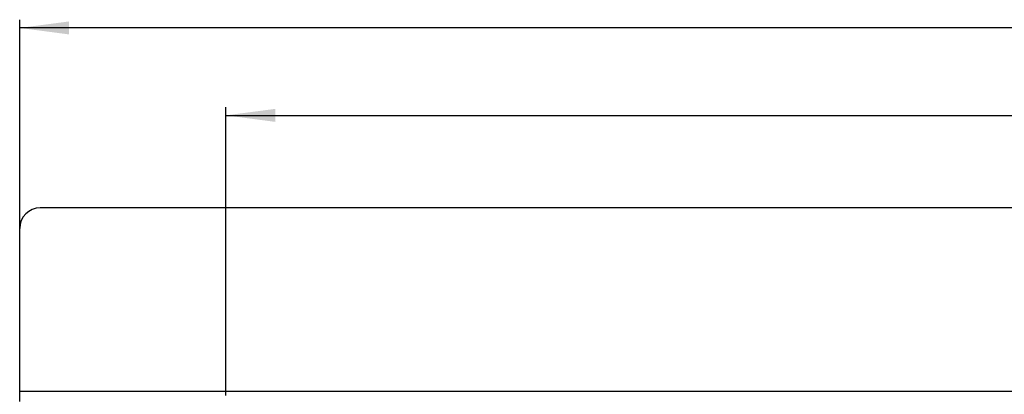
# Model space of a CAD drawing. Units: inches. Extents: x -347 to 584, y -681 to -184.
# Drawn here: x -347 to -109, y -291 to -200 of the extents above; entities that cross this region are included whole.
import ezdxf

# ---------------------------------------------------------------- set-up
doc = ezdxf.new("R2010")
doc.units = ezdxf.units.IN
doc.layers.add('1', color=7, linetype='Continuous')
doc.styles.add('CONVERTER_11', font='txt.shx', dxfattribs={"width": 0.9})
doc.dimstyles.new('ME10_DIM_13', dxfattribs={"dimtxt": 12, "dimasz": 12, "dimexe": 2, "dimexo": 0, "dimgap": 2, "dimtad": 1, "dimdsep": 46, "dimtxsty": 'CONVERTER_11', "dimsah": 1, "dimcen": 0.09, "dimclrd": 4, "dimclre": 4, "dimclrt": 1, "dimadec": 0, "dimazin": 0, "dimtfac": 1, "dimtdec": 4, "dimtmove": 0, "dimatfit": 3, "dimfxl": 1, "dimtolj": 1, "dimtzin": 0, "dimarcsym": 0})
doc.dimstyles.new('ME10_DIM_14', dxfattribs={"dimtxt": 12, "dimasz": 12, "dimexe": 2, "dimexo": 0, "dimgap": 2, "dimtad": 1, "dimdsep": 46, "dimtxsty": 'CONVERTER_11', "dimsah": 1, "dimcen": 0.09, "dimclrd": 4, "dimclre": 4, "dimclrt": 1, "dimadec": 0, "dimazin": 0, "dimtfac": 1, "dimtdec": 4, "dimtmove": 0, "dimatfit": 3, "dimfxl": 1, "dimtolj": 1, "dimtzin": 0, "dimarcsym": 0})

# ---------------------------------------------------------------- blocks, each defined once
blk = doc.blocks.new('588884928_F_0800_mm_Artikelnummer_588884931__16', base_point=(-47.47, -354.84))
at = {"color": 7, "linetype": 'Continuous'}
for p, q in [((247.53, -245.69), (-342.47, -245.69)), ((-347.47, -290.19), (-347.47, -250.69)), ((-347.47, -290.69), (-347.47, -290.19)), ((-347.47, -291.69), (-347.47, -290.69))]:
    blk.add_line(p, q, dxfattribs=at)
at = {"color": 3, "linetype": 'Continuous'}
blk.add_line((-347.47, -290.19), (252.53, -290.19), dxfattribs=at)
at = {"color": 7, "linetype": 'Continuous'}
blk.add_arc((-342.47, -250.69), 5, 90, 180, dxfattribs=at)
blk = doc.blocks.new('588884928_F_0800_mm_Artikelnummer_588884931__17', base_point=(-47.47, -354.84))
blk.add_blockref('588884928_F_0800_mm_Artikelnummer_588884931__16', (-47.47, -354.84))
blk = doc.blocks.new('Bgr_HL50FF', base_point=(-47.47, -354.84))
blk.add_blockref('588884928_F_0800_mm_Artikelnummer_588884931__17', (-47.47, -354.84))
blk = doc.blocks.new('Vordans1', base_point=(-47.47, -354.84))
blk.add_blockref('Bgr_HL50FF', (-47.47, -354.84))
blk = doc.blocks.new('1__20', base_point=(-47.47, -354.84))
blk.add_blockref('Vordans1', (-47.47, -354.84))
blk = doc.blocks.new('HL50FF-vorderansicht', base_point=(-47.47, -354.84))
at = {"layer": '1'}
blk.add_blockref('1__20', (-47.47, -354.84), dxfattribs=at)
blk = doc.blocks.new('HL50FF_0_3D', base_point=(-47.47, -354.84))
blk.add_blockref('HL50FF-vorderansicht', (-47.47, -354.84))
blk = doc.blocks.new('*D106')
at = {"layer": '1', "color": 4, "linetype": 'Continuous'}
for p, q in [((-347.47, -292.69), (-347.47, -200.02)), ((252.53, -292.69), (252.53, -200.02)), ((252.53, -202.02), (-347.47, -202.02))]:
    blk.add_line(p, q, dxfattribs=at)
at = {"layer": '1', "color": 4}
for points in [[(-335.47, -200.44), (-335.47, -203.6), (-347.47, -202.02)], [(240.53, -203.6), (240.53, -200.44), (252.53, -202.02)]]:
    blk.add_solid(points, dxfattribs=at)
at = {"layer": '1', "color": 1, "insert": (-78.4, -200.02), "char_height": 12, "attachment_point": 7, "rotation": 0.0001, "line_spacing_factor": 0.60024, "style": 'CONVERTER_11'}
blk.add_mtext('600', dxfattribs=at)
blk = doc.blocks.new('*D107')
at = {"layer": '1', "color": 4, "linetype": 'Continuous'}
for p, q in [((-297.47, -291.19), (-297.47, -221.24)), ((202.53, -291.19), (202.53, -221.24)), ((-297.47, -223.24), (202.53, -223.24))]:
    blk.add_line(p, q, dxfattribs=at)
at = {"layer": '1', "color": 4}
for points in [[(-285.47, -221.66), (-285.47, -224.82), (-297.47, -223.24)], [(190.53, -224.82), (190.53, -221.66), (202.53, -223.24)]]:
    blk.add_solid(points, dxfattribs=at)
at = {"layer": '1', "color": 1, "insert": (-19.89, -221.24), "char_height": 12, "attachment_point": 7, "rotation": 0.0001, "line_spacing_factor": 0.60024, "style": 'CONVERTER_11'}
blk.add_mtext('500', dxfattribs=at)
blk = doc.blocks.new('Bgr_HL50WF__21', base_point=(118.179, -434.519))
blk.add_blockref('HL50FF_0_3D', (-47.466, -354.838))
at = {"layer": '1'}
for base, p1, p2, dimstyle, picture, middle in [((252.534, -202.017), (-347.466, -292.688), (252.534, -292.688), 'ME10_DIM_13', '*D106', (-63.999, -194.017)), ((-297.466, -223.24), (202.534, -291.188), (-297.466, -291.188), 'ME10_DIM_14', '*D107', (-5.492, -215.24))]:
    dim = blk.add_linear_dim(base=base, p1=p1, p2=p2, dimstyle=dimstyle, dxfattribs=at)
    dim.commit()
    dim.dimension.update_dxf_attribs({"geometry": picture, "text_midpoint": middle, "text_rotation": 0.00014})

msp = doc.modelspace()

# ---------------------------------------------------------------- block references
msp.add_blockref('Bgr_HL50WF__21', (118.18, -434.52))

doc.saveas('drawing.dxf')
